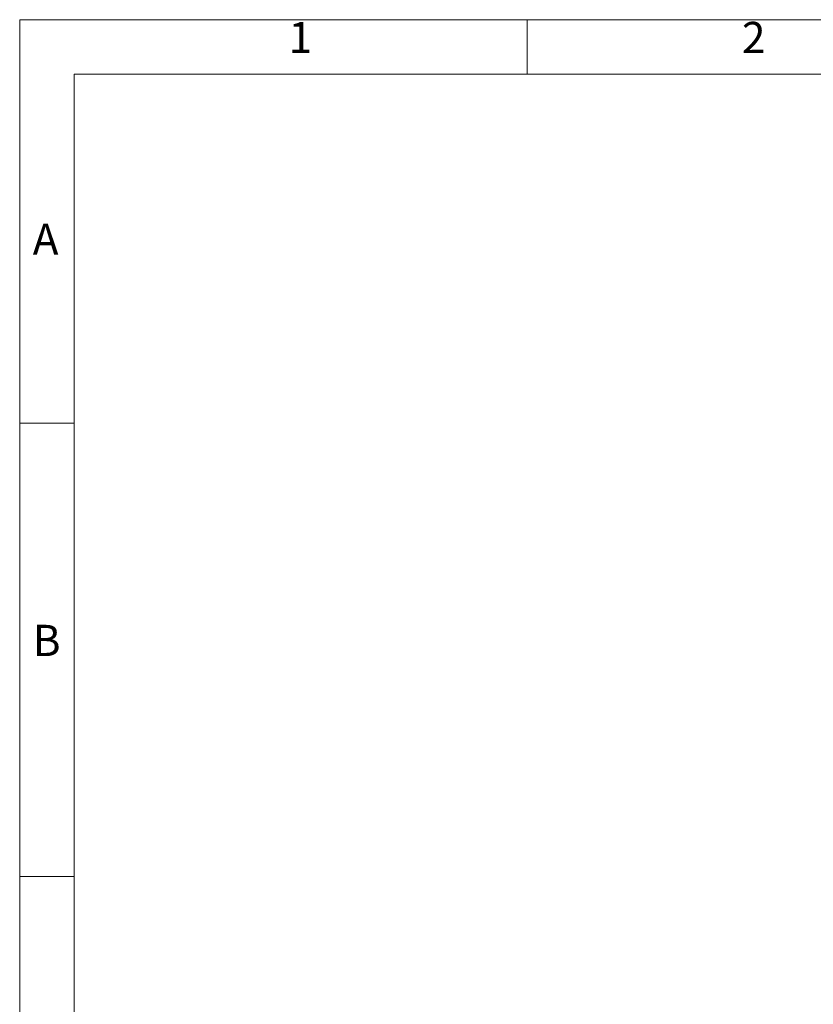
# Model space of a CAD drawing. Units: millimetres. Extents: x 4 to 416, y 4 to 293.
# Drawn here: x 4 to 92, y 184 to 293 of the extents above; entities that cross this region are included whole.
import ezdxf

# ---------------------------------------------------------------- set-up
doc = ezdxf.new("R2010")
doc.units = ezdxf.units.MM
doc.layers.add('SHEET_FORMAT_LINES', color=8, linetype='Continuous')
doc.styles.add('SLDTEXTSTYLE0', font='TXT', dxfattribs={"width": 0.75})

msp = doc.modelspace()

# ---------------------------------------------------------------- linework, layer by layer
at = {"layer": 'SHEET_FORMAT_LINES', "color": 7, "linetype": 'Continuous', "lineweight": 18}
for p, q in [((4, 4), (4, 293)), ((4, 293), (416, 293)), ((10, 10), (10, 287)), ((10, 287), (410, 287))]:
    msp.add_line(p, q, dxfattribs=at)
at = {"layer": 'SHEET_FORMAT_LINES', "linetype": 'Continuous', "lineweight": 18}
for p, q in [((60, 287), (60, 293)), ((10, 248.5), (4, 248.5)), ((10, 198.5), (4, 198.5))]:
    msp.add_line(p, q, dxfattribs=at)

# ---------------------------------------------------------------- texts
at = {"layer": 'SHEET_FORMAT_LINES', "char_height": 3.44, "attachment_point": 2, "style": 'SLDTEXTSTYLE0'}
for s, insert in [('1', (34.97, 292.76)), ('2', (84.97, 292.76)), ('A', (6.86, 270.51)), ('B', (6.97, 226.26))]:
    msp.add_mtext(s, dxfattribs=dict(at, insert=insert))

doc.saveas('drawing.dxf')
